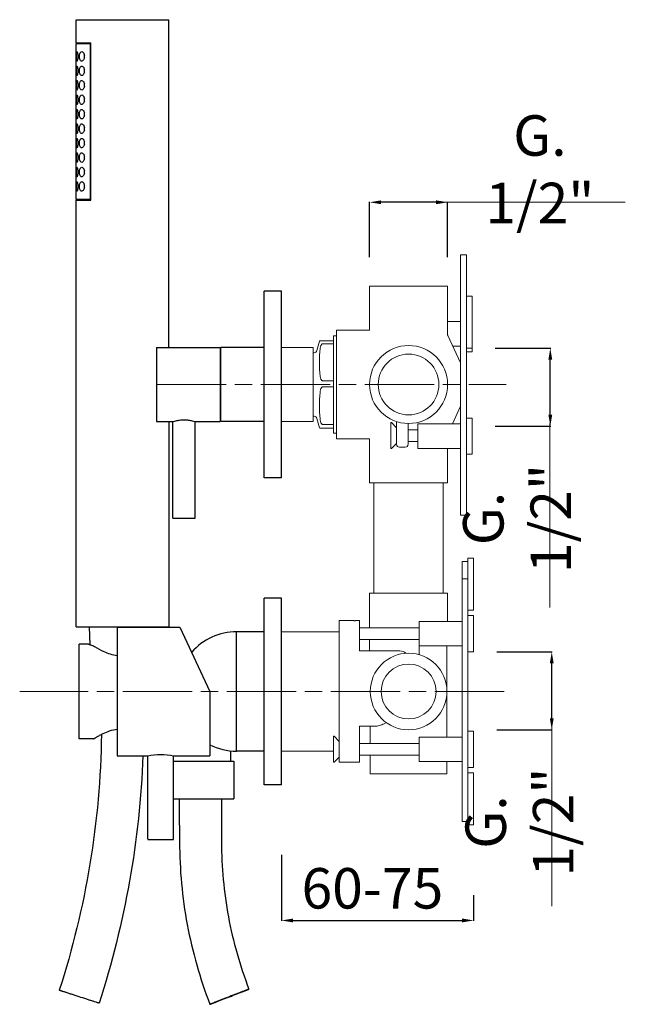
# Model space of a CAD drawing. Units: millimetres. Extents: x 58 to 734, y 7 to 967.
# Drawn here: x 91 to 300, y 76 to 416 of the extents above; entities that cross this region are included whole.
import ezdxf

# ---------------------------------------------------------------- set-up
doc = ezdxf.new("R2010")
doc.units = ezdxf.units.MM
doc.linetypes.add('ACAD_ISO08W100', pattern=[36, 24, -3, 6, -3])
doc.layers.get('Defpoints').update_dxf_attribs({"lineweight": 15})
for name, color, linetype in [('0_COMPONENTS', 7, 'Continuous'), ('3_ALL_AXES', 7, 'Continuous'), ('6_ALL_DRFT_GEOM', 7, 'Continuous')]:
    doc.layers.add(name, color=color, linetype=linetype)
for name, color, linetype, lineweight in [('idralica', 53, 'Continuous', 13), ('QUOTE', 6, 'Continuous', 13), ('TRATTEGGIO', 9, 'ACAD_ISO08W100', 13)]:
    doc.layers.add(name, color=color, linetype=linetype, lineweight=lineweight)
doc.styles.get("Standard").update_dxf_attribs({"font": 'arial.ttf'})
doc.dimstyles.get("Standard").update_dxf_attribs({"dimtxt": 0.18, "dimasz": 0.18, "dimexe": 0.18, "dimexo": 0.0625, "dimgap": 0.09, "dimtad": 0, "dimtih": 1, "dimtoh": 1, "dimdec": 4, "dimzin": 0, "dimdsep": 46, "dimtxsty": 'Standard', "dimcen": 0.09, "dimadec": 0, "dimazin": 0, "dimtfac": 1, "dimtdec": 4, "dimtofl": 0, "dimtmove": 0, "dimatfit": 3, "dimfxl": 1, "dimtolj": 1, "dimtzin": 0, "dimarcsym": 0})

# ---------------------------------------------------------------- blocks, each defined once
blk = doc.blocks.new('*D10')
at = {"layer": 'Defpoints', "color": 0, "transparency": 16777216}
for p in [(181.47, 137.23), (247.97, 123.3), (247.97, 104.55)]:
    blk.add_point(p, dxfattribs=at)
at = {"layer": 'QUOTE', "color": 0, "lineweight": -2, "transparency": 16777216}
for p, q in [((181.47, 127.23), (181.47, 104.37)), ((247.97, 113.3), (247.97, 104.37)), ((185.47, 104.55), (243.97, 104.55))]:
    blk.add_line(p, q, dxfattribs=at)
at = {"layer": 'QUOTE', "color": 0, "transparency": 16777216}
for points in [[(185.47, 105.22), (185.47, 103.89), (181.47, 104.55)], [(243.97, 105.22), (243.97, 103.89), (247.97, 104.55)]]:
    blk.add_solid(points, dxfattribs=at)
at = {"layer": 'QUOTE', "color": 0, "transparency": 16777216, "insert": (212.94, 115.67), "char_height": 10, "attachment_point": 5}
blk.add_mtext('\\A1;{\\H1.4x;60-75}', dxfattribs=at)
blk = doc.blocks.new('*D11')
at = {"layer": 'Defpoints', "color": 0, "transparency": 16777216}
for p in [(211.97, 353), (211.97, 323.96), (238.97, 323.96)]:
    blk.add_point(p, dxfattribs=at)
at = {"layer": 'QUOTE', "color": 0, "lineweight": -2, "transparency": 16777216}
for p, q in [((211.97, 333.96), (211.97, 353.18)), ((234.97, 353), (215.97, 353)), ((238.97, 333.96), (238.97, 353.18))]:
    blk.add_line(p, q, dxfattribs=at)
at = {"layer": 'QUOTE', "color": 0, "transparency": 16777216}
for points in [[(215.97, 353.67), (215.97, 352.33), (211.97, 353)], [(234.97, 353.67), (234.97, 352.33), (238.97, 353)]]:
    blk.add_solid(points, dxfattribs=at)
at = {"layer": 'QUOTE', "color": 0, "transparency": 16777216, "insert": (270.9, 364.43), "char_height": 10, "attachment_point": 5}
blk.add_mtext('\\A1;{\\H1.4x;G. 1/2"}', dxfattribs=at)
blk = doc.blocks.new('*D12')
at = {"layer": 'Defpoints', "color": 0, "transparency": 16777216}
for p in [(245.97, 197.51), (275, 197.51), (245.97, 170.51)]:
    blk.add_point(p, dxfattribs=at)
at = {"layer": 'QUOTE', "color": 0, "lineweight": -2, "transparency": 16777216}
for p, q in [((255.97, 197.51), (275.18, 197.51)), ((275, 174.51), (275, 193.51)), ((255.97, 170.51), (275.18, 170.51))]:
    blk.add_line(p, q, dxfattribs=at)
at = {"layer": 'QUOTE', "color": 0, "transparency": 16777216}
for points in [[(274.34, 193.51), (275.67, 193.51), (275, 197.51)], [(274.34, 174.51), (275.67, 174.51), (275, 170.51)]]:
    blk.add_solid(points, dxfattribs=at)
at = {"layer": 'QUOTE', "color": 0, "transparency": 16777216, "insert": (263.82, 138.58), "char_height": 10, "attachment_point": 5, "rotation": 90}
blk.add_mtext('\\A1;{\\H1.4x;G. 1/2"}', dxfattribs=at)
blk = doc.blocks.new('*D13')
at = {"layer": 'Defpoints', "color": 0, "transparency": 16777216}
for p in [(245.47, 302.53), (274.5, 302.53), (245.47, 275.53)]:
    blk.add_point(p, dxfattribs=at)
at = {"layer": 'QUOTE', "color": 0, "lineweight": -2, "transparency": 16777216}
for p, q in [((255.47, 302.53), (274.68, 302.53)), ((274.5, 279.53), (274.5, 298.53)), ((255.47, 275.53), (274.68, 275.53))]:
    blk.add_line(p, q, dxfattribs=at)
at = {"layer": 'QUOTE', "color": 0, "transparency": 16777216}
for points in [[(273.84, 298.53), (275.17, 298.53), (274.5, 302.53)], [(273.84, 279.53), (275.17, 279.53), (274.5, 275.53)]]:
    blk.add_solid(points, dxfattribs=at)
at = {"layer": 'QUOTE', "color": 0, "transparency": 16777216, "insert": (262.98, 243.59), "char_height": 10, "attachment_point": 5, "rotation": 90}
blk.add_mtext('\\A1;{\\H1.4x;G. 1/2"}', dxfattribs=at)

msp = doc.modelspace()

# ---------------------------------------------------------------- linework, layer by layer
at = {"color": 7, "linetype": 'Continuous'}
for p, q in [((175.466, 257.713), (175.466, 322.213)), ((181.466, 322.213), (175.466, 322.213)), ((181.466, 257.713), (181.466, 322.213)), ((138.266, 302.813), (138.266, 277.113)), ((138.266, 302.813), (160.266, 302.813)), ((160.266, 302.813), (160.266, 277.113)), ((160.466, 277.113), (160.466, 302.813)), ((175.466, 302.813), (160.466, 302.813)), ((138.266, 277.113), (143.916, 277.113)), ((143.916, 243.713), (143.916, 277.113)), ((151.616, 243.713), (151.616, 277.159)), ((151.766, 277.113), (160.266, 277.113)), ((175.466, 277.113), (160.466, 277.113)), ((181.466, 257.713), (175.466, 257.713)), ((143.916, 243.713), (151.616, 243.713)), ((181.466, 216.013), (175.466, 216.013))]:
    msp.add_line(p, q, dxfattribs=at)
msp.add_open_spline([(143.766, 277.113), (143.868, 277.145), (144.255, 277.261), (145.07, 277.472), (146.301, 277.691), (147.766, 277.784), (149.23, 277.691), (150.461, 277.472), (151.276, 277.261), (151.664, 277.145), (151.766, 277.113)], degree=3, knots=[0, 0, 0, 0, 0.0394285, 0.1492967, 0.3106178, 0.4999946, 0.6893671, 0.8506959, 0.9605713, 1, 1, 1, 1], dxfattribs=at)
at = {"layer": '0_COMPONENTS', "color": 7, "linetype": 'Continuous'}
for p, q in [((110.466, 408.163), (110.466, 416.163)), ((110.466, 416.163), (142.466, 416.163)), ((142.466, 302.813), (142.466, 416.163)), ((110.466, 408.163), (115.553, 408.163)), ((110.466, 353.963), (110.466, 407.963)), ((110.466, 407.963), (115.553, 407.963)), ((115.342, 353.963), (115.342, 407.963)), ((115.553, 353.763), (115.553, 408.163)), ((115.553, 353.963), (110.466, 353.963)), ((110.466, 206.163), (110.466, 353.763)), ((110.466, 353.763), (115.553, 353.763)), ((110.466, 206.163), (142.466, 206.163)), ((114.968, 206.163), (115.214, 199.894)), ((124.666, 206.013), (124.666, 161.513)), ((124.666, 206.013), (146.29, 206.013)), ((136.966, 206.013), (136.966, 206.163)), ((146.29, 206.013), (156.666, 183.763)), ((175.466, 204.413), (165.951, 204.413)), ((111.466, 167.363), (111.466, 200.163)), ((114.564, 200.163), (111.466, 200.163)), ((156.666, 183.763), (156.666, 161.513)), ((116.416, 167.363), (111.466, 167.363)), ((124.666, 161.513), (135.116, 161.513)), ((135.116, 161.513), (135.191, 161.528)), ((135.116, 161.513), (135.134, 161.517)), ((135.191, 132.813), (135.191, 161.528)), ((144.141, 132.813), (144.141, 161.528)), ((144.141, 161.528), (144.216, 161.513)), ((144.197, 161.517), (144.216, 161.513)), ((144.216, 161.513), (156.666, 161.513)), ((163.966, 159.663), (163.966, 163.22)), ((175.466, 163.113), (165.951, 163.113)), ((144.141, 159.663), (164.966, 159.663)), ((164.966, 159.663), (164.966, 146.663)), ((144.141, 146.663), (164.966, 146.663)), ((160.716, 146.663), (160.716, 131.663)), ((146.216, 137.513), (146.216, 131.663)), ((135.491, 132.513), (143.841, 132.513)), ((170.226, 80.781), (170.226, 80.782)), ((118.364, 75.929), (118.364, 75.929)), ((156.705, 75.544), (156.705, 75.544))]:
    msp.add_line(p, q, dxfattribs=at)
at = {"layer": '0_COMPONENTS', "color": 9, "linetype": 'Continuous'}
msp.add_line((165.951, 163.113), (165.951, 204.413), dxfattribs=at)
at = {"layer": '0_COMPONENTS', "color": 7, "linetype": 'Continuous'}
for centre, radius, start, end in [((116.251, 403.391), 3.048, 188.00606, 190.38282), ((116.24, 403.536), 3.037, 169.61992, 171.83936), ((110.986, 403.463), 2.355, 348.63626, 11.23972), ((116.24, 398.536), 3.037, 169.61309, 171.83945), ((110.986, 398.463), 2.355, 359.99994, 11.1247), ((116.251, 398.391), 3.048, 188.00605, 190.38318), ((110.986, 398.463), 2.355, 348.64078, 359.99958), ((116.247, 393.391), 3.044, 188.07079, 190.38292), ((116.24, 393.536), 3.037, 169.61309, 171.83945), ((110.986, 393.463), 2.355, 348.64078, 359.99958), ((110.986, 393.463), 2.355, 359.99994, 11.1247), ((116.24, 388.536), 3.037, 169.61309, 171.83945), ((110.986, 388.463), 2.355, 348.64078, 359.99958), ((110.986, 388.463), 2.355, 359.99994, 11.1247), ((116.247, 388.391), 3.044, 188.07079, 190.38292), ((116.247, 383.391), 3.044, 188.07079, 190.38292), ((116.24, 383.536), 3.037, 169.61309, 171.83945), ((110.986, 383.463), 2.355, 348.64078, 359.99958), ((110.986, 383.463), 2.355, 359.99994, 11.1247), ((116.24, 378.536), 3.037, 169.61309, 171.83945), ((110.986, 378.463), 2.355, 348.64078, 359.99958), ((110.986, 378.463), 2.355, 359.99994, 11.1247), ((116.247, 378.391), 3.044, 188.07079, 190.38292), ((116.247, 373.391), 3.044, 188.07079, 190.38292), ((116.24, 373.536), 3.037, 169.61309, 171.83945), ((110.986, 373.463), 2.355, 348.64078, 359.99958), ((110.986, 373.463), 2.355, 359.99994, 11.1247), ((116.247, 368.391), 3.044, 188.07079, 190.38292), ((116.24, 368.536), 3.037, 169.61309, 171.83945), ((110.986, 368.463), 2.355, 348.64078, 359.99958), ((110.986, 368.463), 2.355, 359.99994, 11.1247), ((116.247, 363.391), 3.044, 188.07079, 190.38292), ((116.24, 363.536), 3.037, 169.61309, 171.83945), ((110.986, 363.463), 2.355, 348.64078, 359.99958), ((110.986, 363.463), 2.355, 359.99994, 11.1247), ((116.247, 358.391), 3.044, 188.07079, 190.38292), ((116.24, 358.536), 3.037, 169.61309, 171.83945), ((110.986, 358.463), 2.355, 348.64078, 359.99958), ((110.986, 358.463), 2.355, 359.99994, 11.1247), ((165.951, 183.763), 20.65, 90, 139.04944), ((133.079, 141.39), 30.849, 118.1134, 118.28193), ((165.951, 183.763), 20.65, 243.25992, 270), ((144.216, 137.813), 0.3, 255.45709, 270), ((135.491, 132.813), 0.3, 180, 270), ((143.841, 132.813), 0.3, 270, 0)]:
    msp.add_arc(centre, radius, start, end, dxfattribs=at)
for points, knots in [([(110.489, 403.463), (110.489, 403.674), (110.493, 404.064), (110.511, 404.573), (110.551, 404.907), (110.599, 405.071), (110.644, 405.113), (110.663, 405.113)], [0, 0, 0, 0, 0.375297, 0.6931443, 0.9066437, 0.9664564, 1, 1, 1, 1]), ([(110.663, 401.813), (110.644, 401.813), (110.599, 401.855), (110.551, 402.019), (110.511, 402.353), (110.493, 402.861), (110.489, 403.252), (110.489, 403.463)], [0, 0, 0, 0, 0.0335397, 0.0933324, 0.3068356, 0.6247184, 1, 1, 1, 1]), ([(110.663, 405.113), (110.684, 405.113), (110.734, 405.071), (110.817, 404.913), (110.914, 404.579), (110.994, 404.07), (111.014, 403.675), (111.014, 403.463)], [0, 0, 0, 0, 0.0362588, 0.0998843, 0.3159605, 0.630173, 1, 1, 1, 1]), ([(111.014, 403.463), (111.014, 403.25), (110.994, 402.856), (110.914, 402.346), (110.817, 402.012), (110.734, 401.855), (110.684, 401.813), (110.663, 401.813)], [0, 0, 0, 0, 0.3698473, 0.6840249, 0.9000951, 0.9637378, 1, 1, 1, 1]), ([(111.574, 403.463), (111.574, 403.684), (111.605, 404.094), (111.746, 404.624), (111.977, 405.009), (112.226, 405.113), (112.333, 405.113)], [0, 0, 0, 0, 0.3377247, 0.6238182, 0.8362117, 1, 1, 1, 1]), ([(112.333, 401.813), (112.226, 401.813), (111.977, 401.917), (111.746, 402.301), (111.605, 402.832), (111.574, 403.242), (111.574, 403.463)], [0, 0, 0, 0, 0.1638221, 0.3762587, 0.6623161, 1, 1, 1, 1]), ([(112.333, 405.113), (112.546, 405.113), (112.883, 404.864), (113.158, 404.41), (113.261, 404.095), (113.296, 403.922)], [0, 0, 0, 0, 0.3950969, 0.672059, 1, 1, 1, 1]), ([(113.295, 402.999), (113.26, 402.826), (113.156, 402.512), (112.881, 402.06), (112.545, 401.813), (112.333, 401.813)], [0, 0, 0, 0, 0.3278624, 0.6047563, 1, 1, 1, 1]), ([(110.489, 398.463), (110.489, 398.674), (110.493, 399.064), (110.511, 399.573), (110.551, 399.907), (110.599, 400.071), (110.644, 400.113), (110.663, 400.113)], [0, 0, 0, 0, 0.375297, 0.6931443, 0.9066437, 0.9664564, 1, 1, 1, 1]), ([(110.663, 400.113), (110.684, 400.113), (110.734, 400.071), (110.817, 399.913), (110.914, 399.579), (110.994, 399.07), (111.014, 398.675), (111.014, 398.463)], [0, 0, 0, 0, 0.0362588, 0.0998843, 0.3159605, 0.630173, 1, 1, 1, 1]), ([(111.574, 398.463), (111.574, 398.684), (111.605, 399.094), (111.746, 399.624), (111.977, 400.009), (112.226, 400.113), (112.333, 400.113)], [0, 0, 0, 0, 0.3377258, 0.6238188, 0.8362112, 1, 1, 1, 1]), ([(112.333, 400.113), (112.546, 400.113), (112.884, 399.863), (113.159, 399.407), (113.262, 399.091), (113.297, 398.917)], [0, 0, 0, 0, 0.3949625, 0.6719993, 1, 1, 1, 1]), ([(110.663, 396.813), (110.644, 396.813), (110.599, 396.855), (110.551, 397.019), (110.511, 397.353), (110.493, 397.861), (110.489, 398.252), (110.489, 398.463)], [0, 0, 0, 0, 0.0335397, 0.0933324, 0.3068356, 0.6247184, 1, 1, 1, 1]), ([(111.014, 398.463), (111.014, 398.25), (110.994, 397.856), (110.914, 397.346), (110.817, 397.012), (110.734, 396.855), (110.684, 396.813), (110.663, 396.813)], [0, 0, 0, 0, 0.3698473, 0.6840249, 0.9000951, 0.9637378, 1, 1, 1, 1]), ([(112.333, 396.813), (112.226, 396.813), (111.977, 396.917), (111.746, 397.301), (111.605, 397.832), (111.574, 398.242), (111.574, 398.463)], [0, 0, 0, 0, 0.1638205, 0.376264, 0.6623365, 1, 1, 1, 1]), ([(113.295, 397.999), (113.26, 397.827), (113.156, 397.513), (112.881, 397.06), (112.545, 396.813), (112.333, 396.813)], [0, 0, 0, 0, 0.327865, 0.6047618, 1, 1, 1, 1]), ([(110.489, 393.463), (110.489, 393.674), (110.493, 394.064), (110.511, 394.573), (110.551, 394.907), (110.599, 395.071), (110.644, 395.113), (110.663, 395.113)], [0, 0, 0, 0, 0.375297, 0.6931443, 0.9066437, 0.9664564, 1, 1, 1, 1]), ([(110.663, 391.813), (110.644, 391.813), (110.599, 391.855), (110.551, 392.019), (110.511, 392.353), (110.493, 392.861), (110.489, 393.252), (110.489, 393.463)], [0, 0, 0, 0, 0.0335397, 0.0933324, 0.3068356, 0.6247184, 1, 1, 1, 1]), ([(110.663, 395.113), (110.684, 395.113), (110.734, 395.071), (110.817, 394.913), (110.914, 394.579), (110.994, 394.07), (111.014, 393.675), (111.014, 393.463)], [0, 0, 0, 0, 0.0362588, 0.0998843, 0.3159605, 0.630173, 1, 1, 1, 1]), ([(111.014, 393.463), (111.014, 393.25), (110.994, 392.856), (110.914, 392.346), (110.817, 392.012), (110.734, 391.855), (110.684, 391.813), (110.663, 391.813)], [0, 0, 0, 0, 0.3698473, 0.6840249, 0.9000951, 0.9637378, 1, 1, 1, 1]), ([(111.574, 393.463), (111.574, 393.684), (111.605, 394.094), (111.746, 394.624), (111.977, 395.009), (112.226, 395.113), (112.333, 395.113)], [0, 0, 0, 0, 0.3377258, 0.6238188, 0.8362112, 1, 1, 1, 1]), ([(112.333, 391.813), (112.226, 391.813), (111.977, 391.917), (111.746, 392.301), (111.605, 392.832), (111.574, 393.242), (111.574, 393.463)], [0, 0, 0, 0, 0.1638205, 0.376264, 0.6623365, 1, 1, 1, 1]), ([(112.333, 395.113), (112.546, 395.113), (112.884, 394.863), (113.159, 394.407), (113.262, 394.091), (113.297, 393.917)], [0, 0, 0, 0, 0.3949625, 0.6719993, 1, 1, 1, 1]), ([(113.295, 392.999), (113.26, 392.827), (113.156, 392.513), (112.881, 392.06), (112.545, 391.813), (112.333, 391.813)], [0, 0, 0, 0, 0.327865, 0.6047618, 1, 1, 1, 1]), ([(110.489, 388.463), (110.489, 388.674), (110.493, 389.064), (110.511, 389.573), (110.551, 389.907), (110.599, 390.071), (110.644, 390.113), (110.663, 390.113)], [0, 0, 0, 0, 0.375297, 0.6931443, 0.9066437, 0.9664564, 1, 1, 1, 1]), ([(110.663, 386.813), (110.644, 386.813), (110.599, 386.855), (110.551, 387.019), (110.511, 387.353), (110.493, 387.861), (110.489, 388.252), (110.489, 388.463)], [0, 0, 0, 0, 0.0335397, 0.0933324, 0.3068356, 0.6247184, 1, 1, 1, 1]), ([(110.663, 390.113), (110.684, 390.113), (110.734, 390.071), (110.817, 389.913), (110.914, 389.579), (110.994, 389.07), (111.014, 388.675), (111.014, 388.463)], [0, 0, 0, 0, 0.0362588, 0.0998843, 0.3159605, 0.630173, 1, 1, 1, 1]), ([(111.014, 388.463), (111.014, 388.25), (110.994, 387.856), (110.914, 387.346), (110.817, 387.012), (110.734, 386.855), (110.684, 386.813), (110.663, 386.813)], [0, 0, 0, 0, 0.3698473, 0.6840249, 0.9000951, 0.9637378, 1, 1, 1, 1]), ([(111.574, 388.463), (111.574, 388.684), (111.605, 389.094), (111.746, 389.624), (111.977, 390.009), (112.226, 390.113), (112.333, 390.113)], [0, 0, 0, 0, 0.3377258, 0.6238188, 0.8362112, 1, 1, 1, 1]), ([(112.333, 386.813), (112.226, 386.813), (111.977, 386.917), (111.746, 387.301), (111.605, 387.832), (111.574, 388.242), (111.574, 388.463)], [0, 0, 0, 0, 0.1638205, 0.376264, 0.6623365, 1, 1, 1, 1]), ([(112.333, 390.113), (112.546, 390.113), (112.884, 389.863), (113.159, 389.407), (113.262, 389.091), (113.297, 388.917)], [0, 0, 0, 0, 0.3949625, 0.6719993, 1, 1, 1, 1]), ([(110.489, 383.463), (110.489, 383.674), (110.493, 384.064), (110.511, 384.573), (110.551, 384.907), (110.599, 385.071), (110.644, 385.113), (110.663, 385.113)], [0, 0, 0, 0, 0.375297, 0.6931443, 0.9066437, 0.9664564, 1, 1, 1, 1]), ([(110.663, 385.113), (110.684, 385.113), (110.734, 385.071), (110.817, 384.913), (110.914, 384.579), (110.994, 384.07), (111.014, 383.675), (111.014, 383.463)], [0, 0, 0, 0, 0.0362588, 0.0998843, 0.3159605, 0.630173, 1, 1, 1, 1]), ([(111.574, 383.463), (111.574, 383.684), (111.605, 384.094), (111.746, 384.624), (111.977, 385.009), (112.226, 385.113), (112.333, 385.113)], [0, 0, 0, 0, 0.3377258, 0.6238188, 0.8362112, 1, 1, 1, 1]), ([(113.295, 387.999), (113.26, 387.827), (113.156, 387.513), (112.881, 387.06), (112.545, 386.813), (112.333, 386.813)], [0, 0, 0, 0, 0.327865, 0.6047618, 1, 1, 1, 1]), ([(112.333, 385.113), (112.546, 385.113), (112.884, 384.863), (113.159, 384.407), (113.262, 384.091), (113.297, 383.917)], [0, 0, 0, 0, 0.3949625, 0.6719993, 1, 1, 1, 1]), ([(110.663, 381.813), (110.644, 381.813), (110.599, 381.855), (110.551, 382.019), (110.511, 382.353), (110.493, 382.861), (110.489, 383.252), (110.489, 383.463)], [0, 0, 0, 0, 0.0335397, 0.0933324, 0.3068356, 0.6247184, 1, 1, 1, 1]), ([(111.014, 383.463), (111.014, 383.25), (110.994, 382.856), (110.914, 382.346), (110.817, 382.012), (110.734, 381.855), (110.684, 381.813), (110.663, 381.813)], [0, 0, 0, 0, 0.3698473, 0.6840249, 0.9000951, 0.9637378, 1, 1, 1, 1]), ([(112.333, 381.813), (112.226, 381.813), (111.977, 381.917), (111.746, 382.301), (111.605, 382.832), (111.574, 383.242), (111.574, 383.463)], [0, 0, 0, 0, 0.1638205, 0.376264, 0.6623365, 1, 1, 1, 1]), ([(113.295, 382.999), (113.26, 382.827), (113.156, 382.513), (112.881, 382.06), (112.545, 381.813), (112.333, 381.813)], [0, 0, 0, 0, 0.327865, 0.6047618, 1, 1, 1, 1]), ([(110.489, 378.463), (110.489, 378.674), (110.493, 379.064), (110.511, 379.573), (110.551, 379.907), (110.599, 380.071), (110.644, 380.113), (110.663, 380.113)], [0, 0, 0, 0, 0.375297, 0.6931443, 0.9066437, 0.9664564, 1, 1, 1, 1]), ([(110.663, 376.813), (110.644, 376.813), (110.599, 376.855), (110.551, 377.019), (110.511, 377.353), (110.493, 377.861), (110.489, 378.252), (110.489, 378.463)], [0, 0, 0, 0, 0.0335397, 0.0933324, 0.3068356, 0.6247184, 1, 1, 1, 1]), ([(110.663, 380.113), (110.684, 380.113), (110.734, 380.071), (110.817, 379.913), (110.914, 379.579), (110.994, 379.07), (111.014, 378.675), (111.014, 378.463)], [0, 0, 0, 0, 0.0362588, 0.0998843, 0.3159605, 0.630173, 1, 1, 1, 1]), ([(111.014, 378.463), (111.014, 378.25), (110.994, 377.856), (110.914, 377.346), (110.817, 377.012), (110.734, 376.855), (110.684, 376.813), (110.663, 376.813)], [0, 0, 0, 0, 0.3698473, 0.6840249, 0.9000951, 0.9637378, 1, 1, 1, 1]), ([(111.574, 378.463), (111.574, 378.684), (111.605, 379.094), (111.746, 379.624), (111.977, 380.009), (112.226, 380.113), (112.333, 380.113)], [0, 0, 0, 0, 0.3377258, 0.6238188, 0.8362112, 1, 1, 1, 1]), ([(112.333, 376.813), (112.226, 376.813), (111.977, 376.917), (111.746, 377.301), (111.605, 377.832), (111.574, 378.242), (111.574, 378.463)], [0, 0, 0, 0, 0.1638205, 0.376264, 0.6623365, 1, 1, 1, 1]), ([(112.333, 380.113), (112.546, 380.113), (112.884, 379.863), (113.159, 379.407), (113.262, 379.091), (113.297, 378.917)], [0, 0, 0, 0, 0.3949625, 0.6719993, 1, 1, 1, 1]), ([(110.489, 373.463), (110.489, 373.674), (110.493, 374.064), (110.511, 374.573), (110.551, 374.907), (110.599, 375.071), (110.644, 375.113), (110.663, 375.113)], [0, 0, 0, 0, 0.375297, 0.6931443, 0.9066437, 0.9664564, 1, 1, 1, 1]), ([(110.663, 375.113), (110.684, 375.113), (110.734, 375.071), (110.817, 374.913), (110.914, 374.579), (110.994, 374.07), (111.014, 373.675), (111.014, 373.463)], [0, 0, 0, 0, 0.0362588, 0.0998843, 0.3159605, 0.630173, 1, 1, 1, 1]), ([(111.574, 373.463), (111.574, 373.684), (111.605, 374.094), (111.746, 374.624), (111.977, 375.009), (112.226, 375.113), (112.333, 375.113)], [0, 0, 0, 0, 0.3377258, 0.6238188, 0.8362112, 1, 1, 1, 1]), ([(113.295, 377.999), (113.26, 377.827), (113.156, 377.513), (112.881, 377.06), (112.545, 376.813), (112.333, 376.813)], [0, 0, 0, 0, 0.327865, 0.6047618, 1, 1, 1, 1]), ([(112.333, 375.113), (112.546, 375.113), (112.884, 374.863), (113.159, 374.407), (113.262, 374.091), (113.297, 373.917)], [0, 0, 0, 0, 0.3949625, 0.6719993, 1, 1, 1, 1]), ([(110.663, 371.813), (110.644, 371.813), (110.599, 371.855), (110.551, 372.019), (110.511, 372.353), (110.493, 372.861), (110.489, 373.252), (110.489, 373.463)], [0, 0, 0, 0, 0.0335397, 0.0933324, 0.3068356, 0.6247184, 1, 1, 1, 1]), ([(111.014, 373.463), (111.014, 373.25), (110.994, 372.856), (110.914, 372.346), (110.817, 372.012), (110.734, 371.855), (110.684, 371.813), (110.663, 371.813)], [0, 0, 0, 0, 0.3698473, 0.6840249, 0.9000951, 0.9637378, 1, 1, 1, 1]), ([(112.333, 371.813), (112.226, 371.813), (111.977, 371.917), (111.746, 372.301), (111.605, 372.832), (111.574, 373.242), (111.574, 373.463)], [0, 0, 0, 0, 0.1638205, 0.376264, 0.6623365, 1, 1, 1, 1]), ([(113.295, 372.999), (113.26, 372.827), (113.156, 372.513), (112.881, 372.06), (112.545, 371.813), (112.333, 371.813)], [0, 0, 0, 0, 0.327865, 0.6047618, 1, 1, 1, 1]), ([(110.489, 368.463), (110.489, 368.674), (110.493, 369.064), (110.511, 369.573), (110.551, 369.907), (110.599, 370.071), (110.644, 370.113), (110.663, 370.113)], [0, 0, 0, 0, 0.375297, 0.6931443, 0.9066437, 0.9664564, 1, 1, 1, 1]), ([(110.663, 366.813), (110.644, 366.813), (110.599, 366.855), (110.551, 367.019), (110.511, 367.353), (110.493, 367.861), (110.489, 368.252), (110.489, 368.463)], [0, 0, 0, 0, 0.0335397, 0.0933324, 0.3068356, 0.6247184, 1, 1, 1, 1]), ([(110.663, 370.113), (110.684, 370.113), (110.734, 370.071), (110.817, 369.913), (110.914, 369.579), (110.994, 369.07), (111.014, 368.675), (111.014, 368.463)], [0, 0, 0, 0, 0.0362588, 0.0998843, 0.3159605, 0.630173, 1, 1, 1, 1]), ([(111.014, 368.463), (111.014, 368.25), (110.994, 367.856), (110.914, 367.346), (110.817, 367.012), (110.734, 366.855), (110.684, 366.813), (110.663, 366.813)], [0, 0, 0, 0, 0.3698473, 0.6840249, 0.9000951, 0.9637378, 1, 1, 1, 1]), ([(111.574, 368.463), (111.574, 368.684), (111.605, 369.094), (111.746, 369.624), (111.977, 370.009), (112.226, 370.113), (112.333, 370.113)], [0, 0, 0, 0, 0.3377258, 0.6238188, 0.8362112, 1, 1, 1, 1]), ([(112.333, 366.813), (112.226, 366.813), (111.977, 366.917), (111.746, 367.301), (111.605, 367.832), (111.574, 368.242), (111.574, 368.463)], [0, 0, 0, 0, 0.1638205, 0.376264, 0.6623365, 1, 1, 1, 1]), ([(112.333, 370.113), (112.546, 370.113), (112.884, 369.863), (113.159, 369.407), (113.262, 369.091), (113.297, 368.917)], [0, 0, 0, 0, 0.3949625, 0.6719993, 1, 1, 1, 1]), ([(113.295, 367.999), (113.26, 367.827), (113.156, 367.513), (112.881, 367.06), (112.545, 366.813), (112.333, 366.813)], [0, 0, 0, 0, 0.327865, 0.6047618, 1, 1, 1, 1]), ([(110.489, 363.463), (110.489, 363.674), (110.493, 364.064), (110.511, 364.573), (110.551, 364.907), (110.599, 365.071), (110.644, 365.113), (110.663, 365.113)], [0, 0, 0, 0, 0.375297, 0.6931443, 0.9066437, 0.9664564, 1, 1, 1, 1]), ([(110.663, 365.113), (110.684, 365.113), (110.734, 365.071), (110.817, 364.913), (110.914, 364.579), (110.994, 364.07), (111.014, 363.675), (111.014, 363.463)], [0, 0, 0, 0, 0.0362588, 0.0998843, 0.3159605, 0.630173, 1, 1, 1, 1]), ([(111.574, 363.463), (111.574, 363.684), (111.605, 364.094), (111.746, 364.624), (111.977, 365.009), (112.226, 365.113), (112.333, 365.113)], [0, 0, 0, 0, 0.3377258, 0.6238188, 0.8362112, 1, 1, 1, 1]), ([(112.333, 365.113), (112.546, 365.113), (112.884, 364.863), (113.159, 364.407), (113.262, 364.091), (113.297, 363.917)], [0, 0, 0, 0, 0.3949625, 0.6719993, 1, 1, 1, 1]), ([(110.663, 361.813), (110.644, 361.813), (110.599, 361.855), (110.551, 362.019), (110.511, 362.353), (110.493, 362.861), (110.489, 363.252), (110.489, 363.463)], [0, 0, 0, 0, 0.0335397, 0.0933324, 0.3068356, 0.6247184, 1, 1, 1, 1]), ([(111.014, 363.463), (111.014, 363.25), (110.994, 362.856), (110.914, 362.346), (110.817, 362.012), (110.734, 361.855), (110.684, 361.813), (110.663, 361.813)], [0, 0, 0, 0, 0.3698473, 0.6840249, 0.9000951, 0.9637378, 1, 1, 1, 1]), ([(112.333, 361.813), (112.226, 361.813), (111.977, 361.917), (111.746, 362.301), (111.605, 362.832), (111.574, 363.242), (111.574, 363.463)], [0, 0, 0, 0, 0.1638205, 0.376264, 0.6623365, 1, 1, 1, 1]), ([(113.295, 362.999), (113.26, 362.827), (113.156, 362.513), (112.881, 362.06), (112.545, 361.813), (112.333, 361.813)], [0, 0, 0, 0, 0.327865, 0.6047618, 1, 1, 1, 1]), ([(110.489, 358.463), (110.489, 358.674), (110.493, 359.064), (110.511, 359.573), (110.551, 359.907), (110.599, 360.071), (110.644, 360.113), (110.663, 360.113)], [0, 0, 0, 0, 0.375297, 0.6931443, 0.9066437, 0.9664564, 1, 1, 1, 1]), ([(110.663, 356.813), (110.644, 356.813), (110.599, 356.855), (110.551, 357.019), (110.511, 357.353), (110.493, 357.861), (110.489, 358.252), (110.489, 358.463)], [0, 0, 0, 0, 0.0335397, 0.0933324, 0.3068356, 0.6247184, 1, 1, 1, 1]), ([(110.663, 360.113), (110.684, 360.113), (110.734, 360.071), (110.817, 359.913), (110.914, 359.579), (110.994, 359.07), (111.014, 358.675), (111.014, 358.463)], [0, 0, 0, 0, 0.0362588, 0.0998843, 0.3159605, 0.630173, 1, 1, 1, 1]), ([(111.014, 358.463), (111.014, 358.25), (110.994, 357.856), (110.914, 357.346), (110.817, 357.012), (110.734, 356.855), (110.684, 356.813), (110.663, 356.813)], [0, 0, 0, 0, 0.3698473, 0.6840249, 0.9000951, 0.9637378, 1, 1, 1, 1]), ([(111.574, 358.463), (111.574, 358.684), (111.605, 359.094), (111.746, 359.624), (111.977, 360.009), (112.226, 360.113), (112.333, 360.113)], [0, 0, 0, 0, 0.3377258, 0.6238188, 0.8362112, 1, 1, 1, 1]), ([(112.333, 356.813), (112.226, 356.813), (111.977, 356.917), (111.746, 357.301), (111.605, 357.832), (111.574, 358.242), (111.574, 358.463)], [0, 0, 0, 0, 0.1638205, 0.376264, 0.6623365, 1, 1, 1, 1]), ([(112.333, 360.113), (112.546, 360.113), (112.884, 359.863), (113.159, 359.407), (113.262, 359.091), (113.297, 358.917)], [0, 0, 0, 0, 0.3949625, 0.6719993, 1, 1, 1, 1]), ([(113.295, 357.999), (113.26, 357.827), (113.156, 357.513), (112.881, 357.06), (112.545, 356.813), (112.333, 356.813)], [0, 0, 0, 0, 0.327865, 0.6047618, 1, 1, 1, 1]), ([(116.212, 199.502), (115.984, 199.589), (115.662, 199.714), (115.264, 199.874), (115.023, 199.972), (114.843, 200.046), (114.68, 200.115), (114.638, 200.13), (114.555, 200.168), (114.564, 200.163)], [0, 0, 0, 0, 0.4110113, 0.5827018, 0.7282141, 0.8448851, 0.9303279, 0.9824408, 1, 1, 1, 1]), ([(116.906, 199.165), (116.853, 199.198), (116.629, 199.325), (116.394, 199.433), (116.212, 199.502)], [0, 0, 0, 0, 0.2421563, 1, 1, 1, 1]), ([(124.664, 196.065), (123.858, 196.18), (122.32, 196.546), (119.708, 197.571), (117.959, 198.527), (116.906, 199.165)], [0, 0, 0, 0, 0.2907616, 0.5608585, 1, 1, 1, 1]), ([(118.542, 168.6), (118.947, 168.816), (120.078, 169.387), (122.09, 170.219), (123.765, 170.637), (124.664, 170.765)], [0, 0, 0, 0, 0.2111512, 0.5825056, 1, 1, 1, 1]), ([(119.186, 168.919), (118.975, 153.925), (116.305, 123.927), (109.189, 94.662), (104.569, 80.396)], [0, 0, 0, 0, 0.500002, 1, 1, 1, 1]), ([(116.416, 167.363), (116.413, 167.36), (116.437, 167.378), (116.451, 167.384), (116.501, 167.416), (116.557, 167.451), (116.635, 167.499), (116.768, 167.581), (116.975, 167.707), (117.267, 167.882), (117.617, 168.087), (118.021, 168.316), (118.31, 168.475), (118.462, 168.557)], [0, 0, 0, 0, 0.0042964, 0.0171403, 0.0384433, 0.068117, 0.1060456, 0.1520244, 0.2672406, 0.4118802, 0.5837258, 0.7805112, 1, 1, 1, 1]), ([(133.501, 161.512), (132.965, 147.002), (129.884, 118.021), (122.838, 89.742), (118.364, 75.929)], [0, 0, 0, 0, 0.5000016, 1, 1, 1, 1]), ([(135.19, 161.528), (136.66, 161.824), (139.666, 162.142), (142.672, 161.824), (144.142, 161.528)], [0, 0, 0, 0, 0.5000133, 1, 1, 1, 1]), ([(146.216, 131.663), (146.216, 122.107), (147.987, 102.954), (153.253, 84.455), (156.705, 75.544)], [0, 0, 0, 0, 0.5000004, 1, 1, 1, 1]), ([(160.716, 131.663), (160.716, 122.999), (162.321, 105.633), (167.096, 88.861), (170.226, 80.781)], [0, 0, 0, 0, 0.5000004, 1, 1, 1, 1]), ([(118.364, 75.929), (118.351, 75.929), (118.304, 75.95), (118.2, 75.976), (118.032, 76.032), (117.801, 76.104), (117.51, 76.198), (117.008, 76.358), (116.254, 76.6), (115.22, 76.933), (113.594, 77.458), (111.87, 78.016), (110.114, 78.585), (108.841, 78.998), (107.834, 79.325), (107.091, 79.567), (106.593, 79.729), (106.142, 79.877), (105.742, 80.007), (105.397, 80.12), (105.111, 80.215), (104.909, 80.281), (104.779, 80.325), (104.705, 80.349), (104.65, 80.369), (104.604, 80.381), (104.588, 80.393), (104.568, 80.394), (104.569, 80.396)], [0, 0, 0, 0, 0.0027244, 0.0102114, 0.0223996, 0.0391661, 0.0603517, 0.0857563, 0.1481991, 0.2241049, 0.3105691, 0.5016612, 0.5989752, 0.6925004, 0.7786578, 0.8179306, 0.8541505, 0.8869782, 0.91609, 0.9412145, 0.9621059, 0.9785647, 0.9850835, 0.9904367, 0.994611, 0.9976002, 0.9993982, 1, 1, 1, 1]), ([(170.226, 80.782), (170.222, 80.782), (170.21, 80.776), (170.183, 80.768), (170.14, 80.751), (170.051, 80.718), (169.901, 80.661), (169.674, 80.575), (169.388, 80.466), (169.045, 80.335), (168.649, 80.183), (168.025, 79.943), (167.143, 79.604), (165.549, 78.989), (163.859, 78.335), (162.138, 77.668), (160.89, 77.183), (159.904, 76.8), (159.175, 76.516), (158.688, 76.326), (158.246, 76.153), (157.854, 76), (157.516, 75.867), (157.235, 75.757), (157.037, 75.679), (156.91, 75.628), (156.838, 75.6), (156.784, 75.576), (156.739, 75.561), (156.723, 75.549), (156.704, 75.547), (156.705, 75.544)], [0, 0, 0, 0, 0.0007615, 0.0027196, 0.0058685, 0.0102012, 0.0223843, 0.0391461, 0.0603276, 0.0857287, 0.1150992, 0.1481661, 0.2240688, 0.3105323, 0.5016285, 0.5989466, 0.6924768, 0.7786394, 0.8179149, 0.8541373, 0.8869674, 0.9160814, 0.9412079, 0.962101, 0.9785613, 0.9850807, 0.9904344, 0.9946092, 0.9975988, 0.9993972, 1, 1, 1, 1]), ([(156.705, 75.544), (156.709, 75.544), (156.721, 75.55), (156.748, 75.558), (156.791, 75.574), (156.88, 75.607), (157.03, 75.664), (157.257, 75.75), (157.543, 75.859), (157.886, 75.99), (158.282, 76.142), (158.906, 76.382), (159.788, 76.722), (161.382, 77.337), (163.071, 77.99), (164.793, 78.658), (166.041, 79.142), (167.027, 79.526), (167.755, 79.809), (168.243, 80), (168.685, 80.172), (169.077, 80.326), (169.415, 80.458), (169.696, 80.569), (169.894, 80.646), (170.02, 80.697), (170.093, 80.726), (170.147, 80.749), (170.192, 80.764), (170.208, 80.777), (170.227, 80.779), (170.226, 80.781)], [0, 0, 0, 0, 0.0007615, 0.0027196, 0.0058685, 0.0102012, 0.0223843, 0.0391461, 0.0603276, 0.0857287, 0.1150992, 0.1481661, 0.2240688, 0.3105323, 0.5016285, 0.5989466, 0.6924768, 0.7786394, 0.8179149, 0.8541373, 0.8869674, 0.9160814, 0.9412079, 0.962101, 0.9785613, 0.9850807, 0.9904344, 0.9946092, 0.9975988, 0.9993972, 1, 1, 1, 1])]:
    msp.add_open_spline(points, degree=3, knots=knots, dxfattribs=at)
for points in [[(113.234, 403.967), (113.21, 403.8), (113.199, 403.631), (113.199, 403.463)], [(113.199, 403.463), (113.199, 403.297), (113.21, 403.131), (113.233, 402.967)], [(113.234, 398.967), (113.21, 398.8), (113.199, 398.631), (113.199, 398.463)], [(113.199, 398.463), (113.199, 398.297), (113.21, 398.131), (113.233, 397.967)], [(113.234, 393.967), (113.21, 393.8), (113.199, 393.631), (113.199, 393.463)], [(113.199, 393.463), (113.199, 393.296), (113.21, 393.129), (113.233, 392.963)], [(113.234, 388.967), (113.21, 388.8), (113.199, 388.631), (113.199, 388.463)], [(113.199, 388.463), (113.199, 388.296), (113.21, 388.129), (113.233, 387.963)], [(113.234, 383.967), (113.21, 383.8), (113.199, 383.631), (113.199, 383.463)], [(113.199, 383.463), (113.199, 383.296), (113.21, 383.129), (113.233, 382.963)], [(113.234, 378.967), (113.21, 378.8), (113.199, 378.631), (113.199, 378.463)], [(113.199, 378.463), (113.199, 378.296), (113.21, 378.129), (113.233, 377.963)], [(113.234, 373.967), (113.21, 373.8), (113.199, 373.631), (113.199, 373.463)], [(113.199, 373.463), (113.199, 373.296), (113.21, 373.129), (113.233, 372.963)], [(113.234, 368.967), (113.21, 368.8), (113.199, 368.631), (113.199, 368.463)], [(113.199, 368.463), (113.199, 368.296), (113.21, 368.129), (113.233, 367.963)], [(113.234, 363.967), (113.21, 363.8), (113.199, 363.631), (113.199, 363.463)], [(113.199, 363.463), (113.199, 363.296), (113.21, 363.129), (113.233, 362.963)], [(113.234, 358.967), (113.21, 358.8), (113.199, 358.631), (113.199, 358.463)], [(113.199, 358.463), (113.199, 358.296), (113.21, 358.129), (113.233, 357.963)]]:
    msp.add_open_spline(points, degree=3, dxfattribs=at)
at = {"layer": '3_ALL_AXES', "color": 7, "linetype": 'Continuous'}
for p, q in [((175.466, 151.513), (175.466, 216.013)), ((181.466, 216.013), (175.466, 216.013)), ((181.466, 151.513), (181.466, 216.013)), ((181.466, 151.513), (175.466, 151.513))]:
    msp.add_line(p, q, dxfattribs=at)
at = {"layer": '6_ALL_DRFT_GEOM', "color": 7, "linetype": 'Continuous'}
for p, q in [((142.466, 277.113), (142.466, 206.163)), ((146.216, 137.513), (146.216, 146.663))]:
    msp.add_line(p, q, dxfattribs=at)
at = {"layer": 'idralica', "linetype": 'Continuous'}
for p, q in [((243.466, 244.763), (243.466, 334.763)), ((243.466, 334.763), (245.466, 334.763)), ((245.466, 244.763), (245.466, 334.763)), ((211.966, 323.963), (211.966, 308.713)), ((211.966, 323.963), (238.966, 323.963)), ((238.966, 323.963), (238.966, 307.335)), ((247.466, 320.525), (245.466, 320.525)), ((247.466, 301.213), (247.466, 320.525)), ((243.466, 311.713), (238.966, 311.713)), ((199.466, 273.163), (199.466, 306.763)), ((199.466, 306.763), (200.466, 306.763)), ((200.466, 271.213), (200.466, 308.713)), ((211.966, 308.713), (200.466, 308.713)), ((238.914, 307.2), (238.966, 307.335)), ((238.915, 307.2), (238.953, 307.307)), ((238.953, 307.307), (238.966, 307.335)), ((238.975, 307.196), (238.966, 307.335)), ((239.005, 307.059), (238.975, 307.196)), ((239.052, 306.927), (239.005, 307.059)), ((239.059, 306.912), (239.052, 306.927)), ((239.059, 306.912), (243.466, 297.463)), ((193.724, 301.704), (194.597, 304.965)), ((199.466, 305.065), (195.833, 305.065)), ((195.833, 304.046), (199.466, 304.046)), ((243.466, 303.213), (240.784, 303.213)), ((192.466, 302.813), (181.466, 302.813)), ((192.466, 277.113), (192.466, 302.813)), ((192.466, 300.963), (192.758, 300.963)), ((247.466, 302.525), (245.466, 302.525)), ((247.466, 301.213), (245.466, 301.213)), ((199.466, 291.24), (195.833, 291.24)), ((195.833, 289.151), (199.466, 289.151)), ((243.466, 282.463), (240.598, 276.313)), ((192.466, 277.113), (181.466, 277.113)), ((192.466, 278.963), (192.758, 278.963)), ((193.724, 278.222), (194.597, 274.962)), ((199.466, 276.138), (195.833, 276.138)), ((219.295, 267.763), (219.295, 276.763)), ((219.295, 276.763), (219.495, 276.763)), ((219.495, 276.763), (221.295, 274.963)), ((221.295, 269.263), (221.295, 277.123)), ((225.295, 276.464), (225.295, 269.263)), ((228.666, 267.813), (228.666, 276.313)), ((243.466, 276.313), (228.666, 276.313)), ((247.466, 278.313), (245.466, 278.313)), ((247.466, 265.813), (247.466, 278.313)), ((199.466, 274.861), (195.833, 274.861)), ((199.466, 273.163), (200.466, 273.163)), ((225.295, 274.263), (228.666, 274.263)), ((211.966, 271.213), (200.466, 271.213)), ((211.966, 271.213), (211.966, 255.963)), ((219.495, 267.763), (221.295, 269.563)), ((225.295, 270.263), (228.666, 270.263)), ((219.295, 267.763), (219.495, 267.763)), ((222.295, 268.263), (224.295, 268.263)), ((243.466, 267.813), (228.666, 267.813)), ((238.966, 267.813), (238.966, 255.963)), ((247.466, 265.813), (245.466, 265.813)), ((238.966, 255.963), (211.966, 255.963)), ((213.466, 217.763), (213.466, 255.963)), ((237.466, 217.763), (237.466, 255.963)), ((243.466, 244.763), (245.466, 244.763)), ((243.966, 138.763), (243.966, 228.763)), ((243.966, 228.763), (245.966, 228.763)), ((243.966, 228.763), (245.966, 228.763)), ((245.966, 137.591), (245.966, 229.934)), ((247.966, 229.934), (245.966, 229.934)), ((247.966, 229.934), (245.966, 229.934)), ((247.966, 211.934), (247.966, 229.934)), ((243.966, 222.763), (245.966, 222.763)), ((211.966, 217.763), (211.966, 205.763)), ((211.966, 217.763), (238.966, 217.763)), ((238.966, 217.763), (238.966, 208.013)), ((247.966, 211.934), (245.966, 211.934)), ((201.466, 159.263), (201.466, 208.263)), ((206.529, 208.263), (201.466, 208.263)), ((206.85, 208.263), (208.518, 208.263)), ((208.518, 197.813), (208.518, 208.263)), ((243.966, 208.013), (229.166, 208.013)), ((229.166, 196.486), (229.166, 208.013)), ((247.966, 210.013), (245.966, 210.013)), ((247.966, 197.513), (247.966, 210.013)), ((201.466, 204.413), (181.466, 204.413)), ((208.518, 205.763), (229.166, 205.763)), ((208.518, 201.763), (229.166, 201.763)), ((211.966, 201.763), (211.966, 197.813)), ((208.518, 197.813), (222.466, 197.813)), ((243.966, 199.513), (229.166, 199.513)), ((238.716, 183.763), (238.716, 199.513)), ((247.966, 197.513), (245.966, 197.513)), ((201.466, 183.763), (205.469, 183.763)), ((205.549, 183.763), (205.469, 183.763)), ((238.63, 182.263), (238.716, 182.263)), ((238.677, 182.746), (238.716, 182.263)), ((238.716, 182.263), (238.716, 168.013)), ((208.514, 170.763), (208.514, 165.763)), ((208.518, 171.763), (214.216, 171.763)), ((208.518, 159.263), (208.518, 171.763)), ((212.216, 171.763), (212.216, 165.763)), ((199.466, 168.263), (199.666, 168.263)), ((199.466, 159.263), (199.466, 168.263)), ((199.666, 168.263), (201.466, 166.463)), ((243.966, 168.013), (229.166, 168.013)), ((229.166, 159.513), (229.166, 168.013)), ((247.966, 170.013), (245.966, 170.013)), ((247.966, 157.513), (247.966, 170.013)), ((208.518, 165.763), (229.166, 165.763)), ((199.466, 163.113), (181.466, 163.113)), ((199.666, 159.263), (201.466, 161.063)), ((208.514, 161.763), (208.514, 160.263)), ((208.518, 161.763), (229.166, 161.763)), ((212.216, 161.763), (212.216, 155.263)), ((199.466, 159.263), (199.666, 159.263)), ((201.466, 159.263), (208.518, 159.263)), ((243.966, 159.513), (229.166, 159.513)), ((238.716, 159.513), (238.716, 155.263)), ((247.966, 157.513), (245.966, 157.513)), ((238.716, 155.263), (212.216, 155.263)), ((247.966, 155.591), (245.966, 155.591)), ((247.966, 137.591), (247.966, 155.591)), ((243.966, 138.763), (245.966, 138.763)), ((247.966, 137.591), (245.966, 137.591))]:
    msp.add_line(p, q, dxfattribs=at)
for centre, radius in [((225.466, 289.963), 13.5), ((225.466, 289.963), 10.5), ((225.466, 183.763), 13.25), ((225.466, 183.763), 9.5)]:
    msp.add_circle(centre, radius, dxfattribs=at)
for centre, radius, start, end in [((192.758, 301.963), 1, 270, 345), ((192.758, 277.963), 1, 15, 90), ((222.295, 269.263), 1, 180, 270), ((224.295, 269.263), 1, 270, 0), ((222.466, 194.813), 3, 46.26412, 90), ((205.47, 184.763), 1, 262.49017, 269.97909)]:
    msp.add_arc(centre, radius, start, end, dxfattribs=at)
for points, knots in [([(194.867, 305.039), (194.83, 305.034), (194.764, 305.023), (194.68, 305.005), (194.628, 304.989), (194.6, 304.974), (194.597, 304.965)], [0, 0, 0, 0, 0.400615, 0.7023937, 0.9004665, 1, 1, 1, 1]), ([(194.867, 305.039), (194.893, 305.043), (194.969, 305.049), (195.133, 305.057), (195.429, 305.063), (195.675, 305.065), (195.833, 305.065)], [0, 0, 0, 0, 0.0817985, 0.2359333, 0.5107853, 1, 1, 1, 1]), ([(195.833, 304.046), (195.741, 304.046), (195.56, 303.994), (195.354, 303.822), (195.203, 303.615), (195.054, 303.32), (194.935, 302.928), (194.885, 302.608), (194.867, 302.447)], [0, 0, 0, 0, 0.136861, 0.2675669, 0.3935108, 0.5168253, 0.7594236, 1, 1, 1, 1]), ([(194.867, 292.838), (194.885, 292.678), (194.935, 292.357), (195.054, 291.966), (195.203, 291.67), (195.354, 291.463), (195.56, 291.291), (195.741, 291.24), (195.833, 291.24)], [0, 0, 0, 0, 0.2405763, 0.4831745, 0.6064889, 0.7324326, 0.8631384, 1, 1, 1, 1]), ([(194.867, 287.526), (194.885, 287.689), (194.935, 288.015), (195.054, 288.413), (195.203, 288.713), (195.354, 288.923), (195.559, 289.098), (195.741, 289.151), (195.833, 289.151)], [0, 0, 0, 0, 0.2416596, 0.4850919, 0.6086065, 0.7344495, 0.8645148, 1, 1, 1, 1]), ([(194.867, 277.762), (194.885, 277.599), (194.935, 277.273), (195.054, 276.876), (195.203, 276.575), (195.354, 276.365), (195.559, 276.191), (195.741, 276.138), (195.833, 276.138)], [0, 0, 0, 0, 0.2416587, 0.4850924, 0.6086039, 0.7344454, 0.8645103, 1, 1, 1, 1]), ([(194.597, 274.962), (194.597, 274.963), (194.596, 274.971), (194.603, 274.977), (194.608, 274.98)], [0, 0, 0, 0, 0.2063164, 1, 1, 1, 1]), ([(194.867, 274.887), (194.83, 274.893), (194.764, 274.903), (194.68, 274.921), (194.628, 274.937), (194.6, 274.953), (194.597, 274.962)], [0, 0, 0, 0, 0.400615, 0.7023937, 0.9004665, 1, 1, 1, 1]), ([(194.867, 274.887), (194.893, 274.883), (194.969, 274.877), (195.133, 274.87), (195.429, 274.863), (195.675, 274.861), (195.833, 274.861)], [0, 0, 0, 0, 0.0817985, 0.2359333, 0.5107853, 1, 1, 1, 1]), ([(206.53, 208.246), (206.54, 208.25), (206.574, 208.253), (206.68, 208.261), (206.776, 208.261), (206.85, 208.261)], [0, 0, 0, 0, 0.10525, 0.3120498, 1, 1, 1, 1]), ([(206.85, 208.261), (206.899, 208.262), (207.123, 208.263), (207.348, 208.263), (207.523, 208.263)], [0, 0, 0, 0, 0.2183648, 1, 1, 1, 1]), ([(217.45, 172.818), (216.882, 172.537), (216.055, 172.157), (214.959, 171.832), (214.452, 171.763), (214.216, 171.763)], [0, 0, 0, 0, 0.5554632, 0.7933178, 1, 1, 1, 1])]:
    msp.add_open_spline(points, degree=3, knots=knots, dxfattribs=at)
for points in [[(194.867, 292.838), (194.693, 294.433), (194.5, 297.643), (194.693, 300.853), (194.867, 302.447)], [(194.867, 277.762), (194.693, 279.383), (194.5, 282.644), (194.693, 285.906), (194.867, 287.526)]]:
    msp.add_open_spline(points, degree=3, dxfattribs=at)
at = {"layer": 'QUOTE'}
for p, q in [((300.457, 353), (237.966, 353)), ((274.323, 212.799), (274.323, 276.525)), ((275.003, 109.469), (275.003, 171.513))]:
    msp.add_line(p, q, dxfattribs=at)
at = {"layer": 'TRATTEGGIO'}
for p, q in [((138.302, 289.963), (259.24, 289.963)), ((258.525, 183.763), (90.883, 183.763))]:
    msp.add_line(p, q, dxfattribs=at)

# ---------------------------------------------------------------- dimensions: what is measured, and where the dimension line sits
at = {"layer": 'QUOTE'}
for base, p1, p2, angle, picture, middle in [((211.966, 353), (238.966, 323.963), (211.966, 323.963), 180, '*D11', (270.898, 364.432)), ((274.503, 302.525), (245.466, 275.525), (245.466, 302.525), 90, '*D13', (262.981, 243.593)), ((275.003, 197.513), (245.966, 170.513), (245.966, 197.513), 90, '*D12', (263.816, 138.581))]:
    dim = msp.add_linear_dim(base=base, p1=p1, p2=p2, angle=angle, text='{\\H1.4x;G. 1/2"}', dimstyle='Standard', override={"dimtxt": 10, "dimasz": 4, "dimexo": 10, "dimgap": 4, "dimtad": 1, "dimtih": 0, "dimtoh": 0, "dimdec": 0, "dimtdec": 0, "dimtmove": 2}, dxfattribs=at)
    dim.commit()
    dim.dimension.update_dxf_attribs({"geometry": picture, "text_midpoint": middle, "dimtype": 160})
dim = msp.add_linear_dim(base=(247.966, 104.552), p1=(181.466, 137.227), p2=(247.966, 123.305), text='{\\H1.4x;60-75}', dimstyle='Standard', override={"dimtxt": 10, "dimasz": 4, "dimexo": 10, "dimgap": 1, "dimtad": 1, "dimdec": 0, "dimtdec": 0, "dimtmove": 2}, dxfattribs=at)
dim.commit()
dim.dimension.update_dxf_attribs({"geometry": '*D10', "text_midpoint": (212.939, 115.666), "dimtype": 160})

doc.saveas('drawing.dxf')
